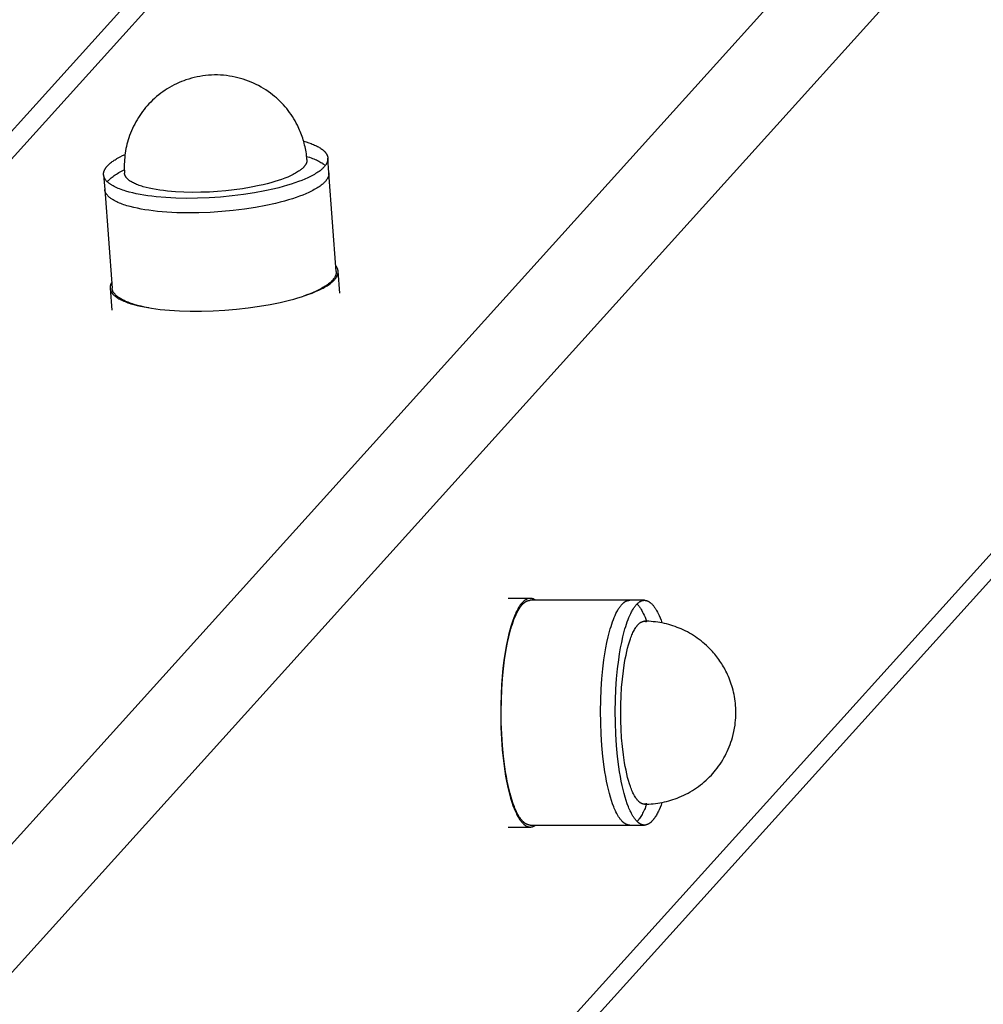
# Model space of a CAD drawing. Units: millimetres. Extents: x -1646 to 41754, y -2000 to 4000.
# Drawn here: x 110 to 237, y 2365 to 2494 of the extents above; entities that cross this region are included whole.
import ezdxf

# ---------------------------------------------------------------- set-up
doc = ezdxf.new("R2010")
doc.units = ezdxf.units.MM
doc.layers.add('ORG6009DY 2D', color=7, linetype='Continuous', true_color=0x000000)

msp = doc.modelspace()

# ---------------------------------------------------------------- linework, layer by layer
at = {"layer": 'ORG6009DY 2D', "color": 18, "lineweight": -3, "true_color": 0x000000}
for points in [[(92.69, 2368.08), (894.19, 3256.06)], [(11.55, 2368.08), (807.23, 3249.61)], [(100.99, 2360.39), (902.47, 3248.35)], [(6.18, 2365.75), (801.29, 3246.64)], [(106.98, 2279.64), (902.47, 3160.97)], [(900.13, 3154.99), (105.19, 2274.28)], [(137.99, 2486.86), (137.6, 2486.92), (137.21, 2486.98), (136.82, 2487.02), (136.42, 2487.04), (136.03, 2487.06), (135.64, 2487.06), (135.24, 2487.04), (134.85, 2487.02), (134.47, 2486.98), (134.1, 2486.94), (133.73, 2486.88), (133.36, 2486.8), (132.99, 2486.72), (132.63, 2486.63), (132.27, 2486.52), (131.91, 2486.4), (131.65, 2486.31), (131.32, 2486.19), (131, 2486.05), (130.68, 2485.91), (130.37, 2485.75), (130.06, 2485.59), (129.76, 2485.42), (129.46, 2485.24), (129.17, 2485.05), (128.89, 2484.86), (128.6, 2484.65), (128.33, 2484.44), (128.06, 2484.22), (127.8, 2483.99), (127.54, 2483.75), (127.29, 2483.51), (127.05, 2483.26), (126.83, 2483.02), (126.62, 2482.77), (126.41, 2482.52), (126.22, 2482.26), (126.02, 2482), (125.84, 2481.73), (125.66, 2481.46), (125.49, 2481.18), (125.33, 2480.9), (125.18, 2480.62), (125.03, 2480.33), (124.89, 2480.03), (124.76, 2479.73), (124.64, 2479.43), (124.52, 2479.13), (124.42, 2478.82), (124.33, 2478.54), (124.25, 2478.25), (124.17, 2477.97), (124.1, 2477.68), (124.04, 2477.39), (123.99, 2477.11), (123.94, 2476.81), (123.9, 2476.52), (123.87, 2476.23), (123.85, 2475.94), (123.83, 2475.64), (123.82, 2475.35), (123.81, 2475.06), (123.82, 2474.76), (123.83, 2474.47), (123.85, 2474.17)], [(147.78, 2475.95), (147.76, 2476.2), (147.73, 2476.46), (147.7, 2476.71), (147.66, 2476.97), (147.62, 2477.2), (147.58, 2477.42), (147.53, 2477.65), (147.48, 2477.87), (147.42, 2478.1), (147.36, 2478.32), (147.3, 2478.54), (147.23, 2478.76), (147.16, 2478.98), (147.08, 2479.19), (147, 2479.41), (146.91, 2479.62), (146.82, 2479.83), (146.73, 2480.04), (146.63, 2480.25), (146.53, 2480.46), (146.38, 2480.75), (146.22, 2481.03), (146.05, 2481.31), (145.88, 2481.59), (145.7, 2481.86), (145.51, 2482.12), (145.32, 2482.38), (145.12, 2482.64), (144.91, 2482.89), (144.69, 2483.13), (144.47, 2483.37), (144.24, 2483.6), (144.01, 2483.82), (143.77, 2484.04), (143.52, 2484.25), (143.27, 2484.46), (142.98, 2484.68), (142.68, 2484.9), (142.38, 2485.1), (142.07, 2485.3), (141.76, 2485.48), (141.44, 2485.66), (141.11, 2485.82), (140.78, 2485.98), (140.45, 2486.13), (140.11, 2486.26), (139.77, 2486.39), (139.42, 2486.5), (139.07, 2486.61), (138.72, 2486.7), (138.36, 2486.78), (137.99, 2486.86)], [(147.35, 2478.37), (147.69, 2478.27), (148.01, 2478.17), (148.33, 2478.05), (148.48, 2478), (148.62, 2477.94), (148.76, 2477.87), (148.9, 2477.81), (149.03, 2477.75), (149.16, 2477.68), (149.28, 2477.62), (149.4, 2477.55), (149.51, 2477.48), (149.62, 2477.41), (149.72, 2477.34), (149.77, 2477.3), (149.82, 2477.27), (149.86, 2477.23), (149.91, 2477.19), (149.95, 2477.15), (149.99, 2477.12), (150.03, 2477.08), (150.07, 2477.04), (150.11, 2477), (150.14, 2476.96), (150.17, 2476.93), (150.21, 2476.89), (150.24, 2476.85), (150.27, 2476.81), (150.3, 2476.77), (150.32, 2476.73), (150.35, 2476.69), (150.37, 2476.65), (150.39, 2476.61), (150.41, 2476.57), (150.43, 2476.52), (150.45, 2476.48), (150.45, 2476.46), (150.46, 2476.44), (150.47, 2476.42), (150.48, 2476.4), (150.48, 2476.38), (150.49, 2476.36), (150.49, 2476.34), (150.5, 2476.32), (150.5, 2476.3), (150.51, 2476.28), (150.51, 2476.25), (150.51, 2476.23), (150.52, 2476.21), (150.52, 2476.19), (150.52, 2476.17), (150.52, 2476.15)], [(121.1, 2473.97), (121.1, 2473.99), (121.1, 2474.01), (121.1, 2474.03), (121.1, 2474.05), (121.1, 2474.07), (121.1, 2474.1), (121.1, 2474.12), (121.1, 2474.14), (121.11, 2474.16), (121.11, 2474.18), (121.11, 2474.2), (121.11, 2474.23), (121.12, 2474.25), (121.12, 2474.27), (121.13, 2474.29), (121.13, 2474.31), (121.14, 2474.36), (121.15, 2474.4), (121.17, 2474.44), (121.18, 2474.49), (121.2, 2474.53), (121.22, 2474.57), (121.24, 2474.62), (121.26, 2474.66), (121.29, 2474.7), (121.31, 2474.75), (121.34, 2474.79), (121.37, 2474.83), (121.4, 2474.88), (121.43, 2474.92), (121.46, 2474.97), (121.49, 2475.01), (121.53, 2475.05), (121.57, 2475.1), (121.6, 2475.14), (121.64, 2475.18), (121.69, 2475.23), (121.73, 2475.27), (121.82, 2475.35), (121.92, 2475.44), (122.02, 2475.52), (122.12, 2475.61), (122.23, 2475.69), (122.35, 2475.77), (122.47, 2475.86), (122.6, 2475.94), (122.73, 2476.02), (122.86, 2476.1), (123, 2476.18), (123.29, 2476.33), (123.6, 2476.49), (123.92, 2476.63)], [(150.52, 2476.15), (150.52, 2476.12), (150.53, 2476.1), (150.53, 2476.07), (150.53, 2476.05), (150.53, 2476.02), (150.52, 2476), (150.52, 2475.97), (150.52, 2475.94), (150.52, 2475.92), (150.51, 2475.89), (150.51, 2475.87), (150.5, 2475.84), (150.5, 2475.82), (150.49, 2475.79), (150.49, 2475.76), (150.48, 2475.74), (150.47, 2475.71), (150.46, 2475.69), (150.45, 2475.66), (150.45, 2475.63), (150.44, 2475.61), (150.42, 2475.58), (150.41, 2475.56), (150.4, 2475.53), (150.39, 2475.5), (150.38, 2475.48), (150.35, 2475.43), (150.32, 2475.37), (150.29, 2475.32), (150.26, 2475.27), (150.22, 2475.22), (150.18, 2475.17), (150.14, 2475.12), (150.1, 2475.06), (150.05, 2475.01), (150.01, 2474.96), (149.96, 2474.91), (149.91, 2474.86), (149.86, 2474.81), (149.8, 2474.76), (149.74, 2474.71), (149.69, 2474.66), (149.63, 2474.61), (149.5, 2474.5), (149.37, 2474.41), (149.23, 2474.31), (149.08, 2474.21), (148.92, 2474.11), (148.76, 2474.02), (148.6, 2473.92), (148.43, 2473.83), (148.25, 2473.74), (147.88, 2473.56), (147.49, 2473.39), (147.09, 2473.22), (146.67, 2473.06), (146.21, 2472.9), (145.73, 2472.74), (145.22, 2472.58), (144.68, 2472.42), (144.11, 2472.27), (143.51, 2472.12), (142.25, 2471.84), (140.89, 2471.59), (139.46, 2471.37), (137.98, 2471.19), (136.46, 2471.04), (134.94, 2470.94), (133.44, 2470.89), (131.97, 2470.87), (130.57, 2470.9), (129.25, 2470.97), (128.02, 2471.08), (127.44, 2471.14), (126.89, 2471.22), (126.37, 2471.29), (125.88, 2471.38), (125.39, 2471.48), (124.92, 2471.58), (124.46, 2471.7), (124.02, 2471.82), (123.81, 2471.89), (123.61, 2471.95), (123.41, 2472.02), (123.21, 2472.1), (123.03, 2472.17), (122.85, 2472.25), (122.67, 2472.33), (122.51, 2472.41), (122.35, 2472.5), (122.2, 2472.58), (122.13, 2472.63), (122.06, 2472.67), (122, 2472.72), (121.93, 2472.76), (121.87, 2472.81), (121.81, 2472.85), (121.75, 2472.9), (121.7, 2472.95), (121.64, 2472.99), (121.59, 2473.04), (121.54, 2473.09), (121.5, 2473.14), (121.45, 2473.19), (121.41, 2473.24), (121.37, 2473.29), (121.36, 2473.31), (121.34, 2473.34), (121.32, 2473.36), (121.3, 2473.39), (121.29, 2473.42), (121.27, 2473.44), (121.26, 2473.47), (121.25, 2473.49), (121.23, 2473.52), (121.22, 2473.54), (121.21, 2473.57), (121.2, 2473.6), (121.18, 2473.62), (121.17, 2473.65), (121.17, 2473.67), (121.16, 2473.7), (121.15, 2473.73), (121.14, 2473.75), (121.13, 2473.78), (121.13, 2473.81), (121.12, 2473.83), (121.12, 2473.86), (121.11, 2473.89), (121.11, 2473.91), (121.11, 2473.94), (121.1, 2473.97)], [(147.78, 2475.95), (147.78, 2475.93), (147.78, 2475.91), (147.78, 2475.89), (147.78, 2475.87), (147.78, 2475.85), (147.78, 2475.84), (147.78, 2475.82), (147.78, 2475.8), (147.78, 2475.78), (147.78, 2475.76), (147.77, 2475.74), (147.77, 2475.72), (147.77, 2475.7), (147.76, 2475.68), (147.76, 2475.67), (147.75, 2475.65), (147.75, 2475.63), (147.74, 2475.61), (147.74, 2475.59), (147.73, 2475.57), (147.73, 2475.55), (147.72, 2475.53), (147.71, 2475.51), (147.7, 2475.49), (147.69, 2475.45), (147.67, 2475.41), (147.65, 2475.37), (147.63, 2475.33), (147.6, 2475.29), (147.58, 2475.25), (147.55, 2475.21), (147.52, 2475.17), (147.49, 2475.13), (147.46, 2475.09), (147.42, 2475.05), (147.39, 2475.01), (147.35, 2474.97), (147.31, 2474.92), (147.27, 2474.88), (147.22, 2474.84), (147.18, 2474.8), (147.13, 2474.76), (147.08, 2474.71), (147.03, 2474.67), (146.92, 2474.59), (146.81, 2474.5), (146.69, 2474.42), (146.56, 2474.34), (146.42, 2474.25), (146.27, 2474.17), (146.12, 2474.08), (145.96, 2474), (145.8, 2473.92), (145.62, 2473.84), (145.26, 2473.67), (144.87, 2473.52), (144.45, 2473.36), (144.01, 2473.21), (143.55, 2473.06), (143.06, 2472.92), (142.57, 2472.79), (142.05, 2472.66), (141.53, 2472.54), (140.45, 2472.33), (139.34, 2472.14), (138.23, 2471.99), (137.13, 2471.86), (136.06, 2471.77), (134.98, 2471.7), (133.88, 2471.66), (132.76, 2471.65), (131.64, 2471.67), (130.53, 2471.73), (130, 2471.77), (129.47, 2471.82), (128.96, 2471.88), (128.46, 2471.95), (127.98, 2472.02), (127.52, 2472.11), (127.09, 2472.2), (126.68, 2472.3), (126.29, 2472.4), (126.11, 2472.46), (125.93, 2472.52), (125.76, 2472.57), (125.6, 2472.64), (125.44, 2472.7), (125.3, 2472.76), (125.15, 2472.82), (125.02, 2472.89), (124.9, 2472.96), (124.78, 2473.02), (124.72, 2473.06), (124.67, 2473.09), (124.61, 2473.13), (124.56, 2473.16), (124.51, 2473.19), (124.46, 2473.23), (124.42, 2473.27), (124.38, 2473.3), (124.33, 2473.34), (124.29, 2473.37), (124.26, 2473.41), (124.22, 2473.44), (124.18, 2473.48), (124.15, 2473.51), (124.12, 2473.55), (124.09, 2473.59), (124.06, 2473.62), (124.04, 2473.66), (124.01, 2473.7), (123.99, 2473.73), (123.98, 2473.75), (123.97, 2473.77), (123.96, 2473.79), (123.95, 2473.81), (123.94, 2473.82), (123.93, 2473.84), (123.92, 2473.86), (123.92, 2473.88), (123.91, 2473.9), (123.9, 2473.92), (123.9, 2473.93), (123.89, 2473.95), (123.88, 2473.97), (123.88, 2473.99), (123.87, 2474.01), (123.87, 2474.03), (123.87, 2474.04), (123.86, 2474.06), (123.86, 2474.08), (123.85, 2474.1), (123.85, 2474.12), (123.85, 2474.13), (123.85, 2474.15), (123.85, 2474.17)], [(147.74, 2476.38), (148.13, 2476.26), (148.32, 2476.19), (148.5, 2476.12), (148.68, 2476.05), (148.85, 2475.98), (149.02, 2475.91), (149.17, 2475.83), (149.33, 2475.75), (149.47, 2475.67), (149.61, 2475.59), (149.67, 2475.55), (149.74, 2475.51), (149.8, 2475.47), (149.86, 2475.42), (149.92, 2475.38), (149.97, 2475.34), (150.03, 2475.29), (150.08, 2475.25), (150.13, 2475.2), (150.17, 2475.16)], [(150.67, 2474.23), (150.52, 2476.15)], [(150.67, 2474.23), (150.67, 2474.21), (150.67, 2474.18), (150.67, 2474.15), (150.67, 2474.13), (150.67, 2474.1), (150.67, 2474.08), (150.66, 2474.05), (150.66, 2474.03), (150.66, 2474), (150.66, 2473.98), (150.65, 2473.95), (150.65, 2473.92), (150.64, 2473.9), (150.64, 2473.87), (150.63, 2473.85), (150.62, 2473.82), (150.61, 2473.79), (150.61, 2473.77), (150.6, 2473.74), (150.59, 2473.72), (150.58, 2473.69), (150.57, 2473.66), (150.56, 2473.64), (150.54, 2473.61), (150.53, 2473.59), (150.52, 2473.56), (150.49, 2473.51), (150.46, 2473.46), (150.43, 2473.41), (150.4, 2473.35), (150.36, 2473.3), (150.32, 2473.25), (150.28, 2473.2), (150.24, 2473.15), (150.2, 2473.1), (150.15, 2473.04), (150.1, 2472.99), (150.05, 2472.94), (150, 2472.89), (149.94, 2472.84), (149.89, 2472.79), (149.83, 2472.74), (149.77, 2472.69), (149.64, 2472.59), (149.51, 2472.49), (149.37, 2472.39), (149.22, 2472.29), (149.07, 2472.2), (148.91, 2472.1), (148.74, 2472.01), (148.57, 2471.91), (148.39, 2471.82), (148.02, 2471.64), (147.63, 2471.47), (147.23, 2471.3), (146.81, 2471.14), (146.35, 2470.98), (145.87, 2470.82), (145.36, 2470.66), (144.82, 2470.5), (144.25, 2470.35), (143.65, 2470.21), (142.39, 2469.93), (141.03, 2469.67), (139.6, 2469.45), (138.12, 2469.27), (136.6, 2469.13), (135.08, 2469.02), (133.58, 2468.97), (132.11, 2468.95), (130.71, 2468.98), (129.39, 2469.05), (128.16, 2469.16), (127.59, 2469.23), (127.04, 2469.3), (126.51, 2469.38), (126.02, 2469.46), (125.53, 2469.56), (125.06, 2469.66), (124.6, 2469.78), (124.16, 2469.9), (123.95, 2469.97), (123.75, 2470.04), (123.55, 2470.11), (123.35, 2470.18), (123.17, 2470.25), (122.99, 2470.33), (122.82, 2470.41), (122.65, 2470.49), (122.49, 2470.58), (122.35, 2470.66), (122.28, 2470.71), (122.21, 2470.75), (122.14, 2470.8), (122.07, 2470.84), (122.01, 2470.89), (121.95, 2470.93), (121.89, 2470.98), (121.84, 2471.03), (121.79, 2471.08), (121.73, 2471.12), (121.69, 2471.17), (121.64, 2471.22), (121.6, 2471.27), (121.56, 2471.32), (121.52, 2471.37), (121.5, 2471.4), (121.48, 2471.42), (121.46, 2471.45), (121.45, 2471.47), (121.43, 2471.5), (121.42, 2471.52), (121.4, 2471.55), (121.39, 2471.57), (121.37, 2471.6), (121.36, 2471.63), (121.35, 2471.65), (121.34, 2471.68), (121.33, 2471.7), (121.32, 2471.73), (121.31, 2471.76), (121.3, 2471.78), (121.29, 2471.81), (121.28, 2471.84), (121.28, 2471.86), (121.27, 2471.89), (121.26, 2471.92), (121.26, 2471.94), (121.26, 2471.97), (121.25, 2472), (121.25, 2472.02), (121.25, 2472.05)], [(121.6, 2473.04), (121.64, 2473.09), (121.68, 2473.14), (121.72, 2473.2), (121.77, 2473.25), (121.82, 2473.3), (121.87, 2473.35), (121.92, 2473.4), (121.98, 2473.45), (122.04, 2473.5), (122.1, 2473.55), (122.22, 2473.65), (122.35, 2473.75), (122.49, 2473.85), (122.63, 2473.95), (122.79, 2474.05), (122.94, 2474.15), (123.11, 2474.24), (123.28, 2474.33), (123.45, 2474.43), (123.82, 2474.61)], [(151.63, 2461.29), (150.67, 2474.23)], [(121.1, 2473.97), (121.25, 2472.05)], [(121.25, 2472.05), (122.21, 2459.1)], [(126.41, 2456.62), (126.89, 2456.53), (127.4, 2456.45), (127.95, 2456.37), (128.52, 2456.3), (129.12, 2456.24), (129.74, 2456.19), (131.06, 2456.11), (132.47, 2456.07), (133.95, 2456.07), (135.47, 2456.11), (137.01, 2456.2), (138.56, 2456.33), (140.08, 2456.5), (141.55, 2456.71), (142.95, 2456.95), (144.26, 2457.21), (145.47, 2457.5), (146.04, 2457.65), (146.58, 2457.8), (147.08, 2457.96), (147.56, 2458.12), (148.03, 2458.28), (148.48, 2458.45), (148.91, 2458.63), (149.32, 2458.81), (149.52, 2458.91), (149.71, 2459), (149.9, 2459.1), (150.08, 2459.2), (150.25, 2459.3), (150.42, 2459.4), (150.57, 2459.5), (150.72, 2459.6), (150.86, 2459.71), (151, 2459.81), (151.06, 2459.87), (151.12, 2459.92), (151.18, 2459.97), (151.24, 2460.02), (151.29, 2460.08), (151.34, 2460.13), (151.39, 2460.18), (151.44, 2460.24), (151.49, 2460.29), (151.53, 2460.34), (151.57, 2460.4), (151.61, 2460.45), (151.64, 2460.51), (151.68, 2460.56), (151.71, 2460.61), (151.72, 2460.64), (151.74, 2460.67), (151.75, 2460.69), (151.76, 2460.72), (151.77, 2460.75), (151.78, 2460.77), (151.79, 2460.8), (151.8, 2460.83), (151.81, 2460.85), (151.82, 2460.88), (151.83, 2460.91), (151.84, 2460.94), (151.85, 2460.96), (151.85, 2460.99), (151.86, 2461.02), (151.86, 2461.04), (151.87, 2461.07), (151.87, 2461.09), (151.87, 2461.12), (151.87, 2461.15), (151.88, 2461.17), (151.88, 2461.2), (151.88, 2461.23), (151.88, 2461.25), (151.88, 2461.28), (151.87, 2461.31)], [(151.63, 2461.29), (151.63, 2461.26), (151.63, 2461.24), (151.63, 2461.21), (151.63, 2461.18), (151.63, 2461.16), (151.63, 2461.13), (151.62, 2461.11), (151.62, 2461.08), (151.62, 2461.06), (151.62, 2461.03), (151.61, 2461), (151.61, 2460.98), (151.6, 2460.95), (151.59, 2460.93), (151.59, 2460.9), (151.58, 2460.88), (151.57, 2460.85), (151.57, 2460.82), (151.56, 2460.8), (151.55, 2460.77), (151.54, 2460.75), (151.53, 2460.72), (151.52, 2460.69), (151.5, 2460.67), (151.49, 2460.64), (151.48, 2460.62), (151.45, 2460.56), (151.42, 2460.51), (151.39, 2460.46), (151.36, 2460.41), (151.32, 2460.36), (151.28, 2460.31), (151.24, 2460.25), (151.2, 2460.2), (151.16, 2460.15), (151.11, 2460.1), (151.06, 2460.05), (151.01, 2460), (150.96, 2459.95), (150.9, 2459.89), (150.85, 2459.84), (150.79, 2459.79), (150.73, 2459.74), (150.6, 2459.64), (150.47, 2459.54), (150.33, 2459.44), (150.18, 2459.35), (150.03, 2459.25), (149.87, 2459.16), (149.7, 2459.06), (149.53, 2458.97), (149.35, 2458.88), (148.98, 2458.7), (148.59, 2458.52), (148.19, 2458.36), (147.77, 2458.2), (147.31, 2458.03)], [(151.87, 2461.31), (151.87, 2461.33), (151.87, 2461.35), (151.87, 2461.37), (151.86, 2461.4), (151.86, 2461.42), (151.86, 2461.44), (151.85, 2461.46), (151.85, 2461.49), (151.84, 2461.51), (151.83, 2461.53), (151.83, 2461.55), (151.82, 2461.58), (151.81, 2461.6), (151.8, 2461.62), (151.79, 2461.64), (151.78, 2461.67), (151.78, 2461.69), (151.76, 2461.71), (151.75, 2461.73), (151.74, 2461.75), (151.73, 2461.78), (151.72, 2461.8), (151.71, 2461.82), (151.69, 2461.84), (151.67, 2461.88), (151.64, 2461.93), (151.6, 2461.97), (151.57, 2462.01)], [(152.09, 2458.42), (151.87, 2461.31)], [(122.15, 2459.83), (122.13, 2459.78), (122.1, 2459.73), (122.08, 2459.69), (122.06, 2459.64), (122.05, 2459.62), (122.04, 2459.59), (122.03, 2459.57), (122.02, 2459.55), (122.01, 2459.52), (122.01, 2459.5), (122, 2459.48), (121.99, 2459.45), (121.99, 2459.43), (121.98, 2459.41), (121.98, 2459.38), (121.97, 2459.36), (121.97, 2459.34), (121.96, 2459.32), (121.96, 2459.29), (121.96, 2459.27), (121.96, 2459.25), (121.96, 2459.22), (121.95, 2459.2), (121.95, 2459.18), (121.95, 2459.15), (121.95, 2459.13), (121.96, 2459.11), (121.96, 2459.09)], [(121.96, 2459.09), (121.96, 2459.06), (121.96, 2459.03), (121.97, 2459.01), (121.97, 2458.98), (121.97, 2458.96), (121.98, 2458.93), (121.98, 2458.91), (121.99, 2458.88), (122, 2458.86), (122.01, 2458.83), (122.01, 2458.81), (122.02, 2458.78), (122.03, 2458.76), (122.04, 2458.74), (122.05, 2458.71), (122.06, 2458.69), (122.08, 2458.66), (122.09, 2458.64), (122.1, 2458.61), (122.12, 2458.59), (122.13, 2458.57), (122.14, 2458.54), (122.16, 2458.52), (122.18, 2458.49), (122.19, 2458.47), (122.21, 2458.45), (122.24, 2458.4), (122.28, 2458.35), (122.32, 2458.31), (122.37, 2458.26), (122.41, 2458.21), (122.46, 2458.17), (122.51, 2458.12), (122.56, 2458.08), (122.61, 2458.03), (122.67, 2457.99), (122.73, 2457.95), (122.79, 2457.9), (122.85, 2457.86), (122.91, 2457.82), (122.98, 2457.78), (123.12, 2457.7), (123.26, 2457.62), (123.42, 2457.54), (123.58, 2457.46), (123.74, 2457.39), (123.92, 2457.32), (124.09, 2457.25), (124.28, 2457.18), (124.47, 2457.11), (124.67, 2457.05), (125.08, 2456.93), (125.5, 2456.82), (125.95, 2456.72), (126.41, 2456.62)], [(121.96, 2459.09), (122.17, 2456.2)], [(127.03, 2456.51), (126.49, 2456.61), (126.02, 2456.72), (125.56, 2456.83), (125.12, 2456.96), (124.91, 2457.02), (124.71, 2457.09), (124.51, 2457.16), (124.31, 2457.23), (124.13, 2457.31), (123.95, 2457.39), (123.78, 2457.47), (123.61, 2457.55), (123.45, 2457.63), (123.31, 2457.72), (123.24, 2457.76), (123.17, 2457.81), (123.1, 2457.85), (123.03, 2457.9), (122.97, 2457.94), (122.91, 2457.99), (122.85, 2458.04), (122.8, 2458.08), (122.75, 2458.13), (122.69, 2458.18), (122.65, 2458.23), (122.6, 2458.28), (122.56, 2458.33), (122.52, 2458.38), (122.48, 2458.43), (122.46, 2458.45), (122.44, 2458.48), (122.42, 2458.5), (122.41, 2458.53), (122.39, 2458.55), (122.38, 2458.58), (122.36, 2458.6), (122.35, 2458.63), (122.33, 2458.66), (122.32, 2458.68), (122.31, 2458.71), (122.3, 2458.73), (122.29, 2458.76), (122.28, 2458.79), (122.27, 2458.81), (122.26, 2458.84), (122.25, 2458.86), (122.24, 2458.89), (122.24, 2458.92), (122.23, 2458.94), (122.22, 2458.97), (122.22, 2459), (122.22, 2459.02), (122.21, 2459.05), (122.21, 2459.08), (122.21, 2459.1)], [(177.08, 2388.63), (177.05, 2388.63), (177.02, 2388.63), (176.99, 2388.63), (176.95, 2388.64), (176.92, 2388.64), (176.89, 2388.65), (176.86, 2388.65), (176.83, 2388.66), (176.8, 2388.67), (176.77, 2388.68), (176.74, 2388.69), (176.71, 2388.7), (176.68, 2388.71), (176.65, 2388.72), (176.62, 2388.74), (176.59, 2388.75), (176.56, 2388.77), (176.53, 2388.78), (176.5, 2388.8), (176.47, 2388.82), (176.44, 2388.84), (176.41, 2388.86), (176.38, 2388.88), (176.35, 2388.9), (176.32, 2388.92), (176.29, 2388.94), (176.27, 2388.97), (176.24, 2388.99), (176.18, 2389.05), (176.12, 2389.1), (176.07, 2389.16), (176.01, 2389.22), (175.95, 2389.28), (175.9, 2389.35), (175.84, 2389.42), (175.79, 2389.5), (175.74, 2389.57), (175.68, 2389.65), (175.63, 2389.73), (175.58, 2389.81), (175.48, 2389.99), (175.38, 2390.17), (175.28, 2390.36), (175.21, 2390.52), (175.13, 2390.69), (175.06, 2390.86), (174.99, 2391.04), (174.84, 2391.43), (174.7, 2391.84), (174.56, 2392.29), (174.42, 2392.78), (174.29, 2393.29), (174.17, 2393.83), (174.05, 2394.41), (173.94, 2395.01), (173.83, 2395.63), (173.73, 2396.28), (173.56, 2397.65), (173.43, 2399.08), (173.33, 2400.56), (173.28, 2402.07), (173.26, 2403.57), (173.29, 2405.04), (173.35, 2406.47), (173.44, 2407.84), (173.56, 2409.12), (173.71, 2410.32), (173.83, 2411.1), (173.96, 2411.87), (174.1, 2412.61), (174.26, 2413.34), (174.44, 2414.04), (174.53, 2414.37), (174.63, 2414.7), (174.73, 2415.01), (174.84, 2415.31), (174.94, 2415.6), (175.05, 2415.88), (175.17, 2416.15), (175.28, 2416.39), (175.4, 2416.63), (175.46, 2416.74), (175.52, 2416.85), (175.58, 2416.95), (175.65, 2417.05), (175.71, 2417.15), (175.77, 2417.24), (175.83, 2417.32), (175.9, 2417.41), (175.96, 2417.48), (176.03, 2417.56), (176.09, 2417.63), (176.12, 2417.66), (176.16, 2417.69), (176.19, 2417.72), (176.22, 2417.75), (176.25, 2417.78), (176.29, 2417.81), (176.32, 2417.83), (176.35, 2417.86), (176.39, 2417.88), (176.42, 2417.91), (176.45, 2417.93), (176.48, 2417.95), (176.52, 2417.97), (176.55, 2417.99), (176.58, 2418), (176.62, 2418.02), (176.65, 2418.04), (176.68, 2418.05), (176.72, 2418.06), (176.75, 2418.07), (176.78, 2418.09), (176.81, 2418.09), (176.85, 2418.1), (176.88, 2418.11), (176.91, 2418.12), (176.95, 2418.12), (176.98, 2418.12), (177.01, 2418.13), (177.05, 2418.13), (177.08, 2418.13)], [(177.08, 2418.38), (177.06, 2418.38), (177.04, 2418.38), (177.02, 2418.38), (177, 2418.38), (176.98, 2418.37), (176.96, 2418.37), (176.94, 2418.37), (176.92, 2418.37), (176.9, 2418.36), (176.88, 2418.36), (176.86, 2418.36), (176.84, 2418.35), (176.82, 2418.35), (176.8, 2418.34), (176.78, 2418.34), (176.76, 2418.33), (176.74, 2418.32), (176.72, 2418.32), (176.71, 2418.31), (176.69, 2418.3), (176.65, 2418.29), (176.61, 2418.27), (176.57, 2418.25), (176.53, 2418.23), (176.49, 2418.2), (176.45, 2418.18), (176.41, 2418.15), (176.37, 2418.13), (176.33, 2418.1), (176.29, 2418.06), (176.25, 2418.03), (176.21, 2418), (176.17, 2417.96), (176.13, 2417.92), (176.09, 2417.88), (176.05, 2417.84), (176.01, 2417.8), (175.97, 2417.75), (175.93, 2417.71), (175.89, 2417.66), (175.81, 2417.56), (175.73, 2417.45), (175.66, 2417.34), (175.58, 2417.22), (175.5, 2417.09), (175.43, 2416.95), (175.35, 2416.81), (175.28, 2416.67), (175.2, 2416.51), (175.13, 2416.36), (175.06, 2416.19), (174.92, 2415.84), (174.78, 2415.47), (174.65, 2415.08), (174.52, 2414.67), (174.4, 2414.23), (174.28, 2413.78), (174.17, 2413.32), (173.97, 2412.35), (173.79, 2411.33), (173.63, 2410.28), (173.5, 2409.21), (173.4, 2408.13), (173.31, 2407.06)], [(177.08, 2418.38), (174.18, 2418.38)], [(177.78, 2418.13), (177.74, 2418.16), (177.7, 2418.19), (177.66, 2418.21), (177.61, 2418.24), (177.59, 2418.25), (177.57, 2418.26), (177.55, 2418.27), (177.53, 2418.28), (177.5, 2418.29), (177.48, 2418.3), (177.46, 2418.31), (177.44, 2418.32), (177.42, 2418.32), (177.39, 2418.33), (177.37, 2418.34), (177.35, 2418.34), (177.33, 2418.35), (177.3, 2418.35), (177.28, 2418.36), (177.26, 2418.36), (177.24, 2418.37), (177.21, 2418.37), (177.19, 2418.37), (177.17, 2418.38), (177.15, 2418.38), (177.12, 2418.38), (177.1, 2418.38), (177.08, 2418.38)], [(190.12, 2418.13), (177.08, 2418.13)], [(190.12, 2388.63), (190.09, 2388.63), (190.06, 2388.63), (190.03, 2388.63), (190, 2388.64), (189.96, 2388.64), (189.93, 2388.65), (189.9, 2388.65), (189.87, 2388.66), (189.84, 2388.67), (189.81, 2388.68), (189.78, 2388.69), (189.75, 2388.7), (189.72, 2388.71), (189.69, 2388.72), (189.66, 2388.74), (189.63, 2388.75), (189.6, 2388.77), (189.57, 2388.78), (189.54, 2388.8), (189.51, 2388.82), (189.48, 2388.84), (189.45, 2388.86), (189.42, 2388.88), (189.39, 2388.9), (189.36, 2388.92), (189.33, 2388.94), (189.31, 2388.97), (189.28, 2388.99), (189.22, 2389.05), (189.16, 2389.1), (189.11, 2389.16), (189.05, 2389.22), (188.99, 2389.28), (188.94, 2389.35), (188.88, 2389.42), (188.83, 2389.5), (188.78, 2389.57), (188.72, 2389.65), (188.67, 2389.73), (188.62, 2389.81), (188.52, 2389.99), (188.42, 2390.17), (188.32, 2390.36), (188.25, 2390.52), (188.17, 2390.69), (188.1, 2390.86), (188.03, 2391.04), (187.88, 2391.43), (187.74, 2391.84), (187.6, 2392.29), (187.46, 2392.78), (187.33, 2393.29), (187.21, 2393.83), (187.09, 2394.41), (186.98, 2395.01), (186.87, 2395.63), (186.77, 2396.28), (186.6, 2397.65), (186.47, 2399.08), (186.37, 2400.56), (186.32, 2402.07), (186.3, 2403.57), (186.33, 2405.04), (186.39, 2406.47), (186.48, 2407.84), (186.6, 2409.12), (186.75, 2410.32), (186.87, 2411.1), (187, 2411.87), (187.14, 2412.61), (187.3, 2413.34), (187.48, 2414.04), (187.57, 2414.37), (187.67, 2414.7), (187.77, 2415.01), (187.88, 2415.31), (187.98, 2415.6), (188.09, 2415.88), (188.21, 2416.15), (188.32, 2416.39), (188.44, 2416.63), (188.5, 2416.74), (188.56, 2416.85), (188.62, 2416.95), (188.69, 2417.05), (188.75, 2417.15), (188.81, 2417.24), (188.87, 2417.32), (188.94, 2417.41), (189, 2417.48), (189.07, 2417.56), (189.13, 2417.63), (189.16, 2417.66), (189.2, 2417.69), (189.23, 2417.72), (189.26, 2417.75), (189.29, 2417.78), (189.33, 2417.81), (189.36, 2417.83), (189.39, 2417.86), (189.42, 2417.88), (189.46, 2417.91), (189.49, 2417.93), (189.52, 2417.95), (189.56, 2417.97), (189.59, 2417.99), (189.62, 2418), (189.66, 2418.02), (189.69, 2418.04), (189.72, 2418.05), (189.76, 2418.06), (189.79, 2418.07), (189.82, 2418.09), (189.85, 2418.09), (189.89, 2418.1), (189.92, 2418.11), (189.95, 2418.12), (189.99, 2418.12), (190.02, 2418.12), (190.05, 2418.13), (190.09, 2418.13), (190.12, 2418.13)], [(192.05, 2388.63), (192.02, 2388.63), (191.99, 2388.63), (191.96, 2388.63), (191.93, 2388.64), (191.9, 2388.64), (191.87, 2388.65), (191.83, 2388.65), (191.8, 2388.66), (191.77, 2388.67), (191.74, 2388.68), (191.71, 2388.69), (191.68, 2388.7), (191.65, 2388.71), (191.62, 2388.72), (191.59, 2388.74), (191.56, 2388.75), (191.53, 2388.77), (191.5, 2388.78), (191.47, 2388.8), (191.44, 2388.82), (191.41, 2388.84), (191.38, 2388.86), (191.35, 2388.88), (191.32, 2388.9), (191.3, 2388.92), (191.27, 2388.94), (191.24, 2388.97), (191.21, 2388.99), (191.15, 2389.05), (191.09, 2389.1), (191.04, 2389.16), (190.98, 2389.22), (190.93, 2389.28), (190.87, 2389.35), (190.82, 2389.42), (190.76, 2389.5), (190.71, 2389.57), (190.66, 2389.65), (190.6, 2389.73), (190.55, 2389.81), (190.45, 2389.99), (190.35, 2390.17), (190.25, 2390.36), (190.18, 2390.52), (190.11, 2390.69), (190.03, 2390.86), (189.96, 2391.04), (189.81, 2391.43), (189.67, 2391.84), (189.53, 2392.29), (189.4, 2392.78), (189.27, 2393.29), (189.14, 2393.83), (189.02, 2394.41), (188.91, 2395.01), (188.8, 2395.63), (188.7, 2396.28), (188.53, 2397.65), (188.4, 2399.08), (188.3, 2400.56), (188.25, 2402.07), (188.23, 2403.57), (188.26, 2405.04), (188.32, 2406.47), (188.41, 2407.84), (188.53, 2409.12), (188.68, 2410.32), (188.8, 2411.1), (188.93, 2411.87), (189.07, 2412.61), (189.23, 2413.34), (189.41, 2414.04), (189.5, 2414.37), (189.6, 2414.7), (189.7, 2415.01), (189.81, 2415.31), (189.91, 2415.6), (190.02, 2415.88), (190.14, 2416.15), (190.25, 2416.39), (190.37, 2416.63), (190.43, 2416.74), (190.49, 2416.85), (190.56, 2416.95), (190.62, 2417.05), (190.68, 2417.15), (190.74, 2417.24), (190.81, 2417.32), (190.87, 2417.41), (190.93, 2417.48), (191, 2417.56), (191.06, 2417.63), (191.09, 2417.66), (191.13, 2417.69), (191.16, 2417.72), (191.19, 2417.75), (191.23, 2417.78), (191.26, 2417.81), (191.29, 2417.83), (191.32, 2417.86), (191.36, 2417.88), (191.39, 2417.91), (191.42, 2417.93), (191.46, 2417.95), (191.49, 2417.97), (191.52, 2417.99), (191.55, 2418), (191.59, 2418.02), (191.62, 2418.04), (191.65, 2418.05), (191.69, 2418.06), (191.72, 2418.07), (191.75, 2418.09), (191.79, 2418.09), (191.82, 2418.1), (191.85, 2418.11), (191.89, 2418.12), (191.92, 2418.12), (191.95, 2418.12), (191.98, 2418.13), (192.02, 2418.13), (192.05, 2418.13)], [(192.05, 2418.13), (190.12, 2418.13)], [(191.08, 2417.65), (191.14, 2417.59), (191.2, 2417.53), (191.25, 2417.47), (191.31, 2417.4), (191.36, 2417.33), (191.41, 2417.26), (191.47, 2417.18), (191.52, 2417.1), (191.57, 2417.02), (191.62, 2416.94), (191.72, 2416.77), (191.82, 2416.59), (191.91, 2416.39), (192.02, 2416.17), (192.13, 2415.92), (192.23, 2415.66), (192.34, 2415.38)], [(192.05, 2418.13), (192.08, 2418.13), (192.11, 2418.13), (192.14, 2418.13), (192.17, 2418.12), (192.2, 2418.12), (192.24, 2418.11), (192.27, 2418.11), (192.3, 2418.1), (192.33, 2418.09), (192.36, 2418.08), (192.39, 2418.07), (192.42, 2418.06), (192.45, 2418.05), (192.48, 2418.04), (192.51, 2418.02), (192.54, 2418.01), (192.57, 2417.99), (192.6, 2417.98), (192.63, 2417.96), (192.66, 2417.94), (192.69, 2417.92), (192.72, 2417.9), (192.75, 2417.88), (192.78, 2417.86), (192.81, 2417.84), (192.83, 2417.81), (192.86, 2417.79), (192.89, 2417.77), (192.95, 2417.71), (193.01, 2417.66), (193.06, 2417.6), (193.12, 2417.54), (193.18, 2417.47), (193.23, 2417.41), (193.29, 2417.34), (193.34, 2417.26), (193.39, 2417.19), (193.45, 2417.11), (193.5, 2417.03), (193.55, 2416.95), (193.65, 2416.77), (193.75, 2416.59), (193.85, 2416.39), (193.97, 2416.12), (194.1, 2415.82), (194.23, 2415.5), (194.35, 2415.16)], [(192.05, 2391.38), (192.03, 2391.38), (192.02, 2391.38), (192, 2391.38), (191.98, 2391.38), (191.96, 2391.38), (191.95, 2391.39), (191.93, 2391.39), (191.91, 2391.39), (191.89, 2391.39), (191.88, 2391.4), (191.86, 2391.4), (191.84, 2391.41), (191.82, 2391.41), (191.81, 2391.42), (191.79, 2391.42), (191.77, 2391.43), (191.75, 2391.43), (191.74, 2391.44), (191.72, 2391.45), (191.7, 2391.46), (191.68, 2391.46), (191.66, 2391.47), (191.65, 2391.48), (191.63, 2391.49), (191.61, 2391.5), (191.59, 2391.51), (191.56, 2391.53), (191.52, 2391.56), (191.49, 2391.58), (191.45, 2391.61), (191.41, 2391.64), (191.38, 2391.67), (191.34, 2391.7), (191.3, 2391.73), (191.27, 2391.77), (191.23, 2391.8), (191.2, 2391.84), (191.16, 2391.88), (191.12, 2391.93), (191.09, 2391.97), (191.05, 2392.02), (191.02, 2392.07), (190.98, 2392.12), (190.91, 2392.22), (190.84, 2392.34), (190.76, 2392.46), (190.69, 2392.58), (190.62, 2392.72), (190.55, 2392.86), (190.49, 2393.01), (190.42, 2393.17), (190.35, 2393.34), (190.28, 2393.51), (190.22, 2393.69), (190.09, 2394.06), (189.97, 2394.47), (189.85, 2394.89), (189.74, 2395.34), (189.64, 2395.82), (189.54, 2396.31), (189.45, 2396.81), (189.29, 2397.87), (189.16, 2398.96), (189.06, 2400.08), (189, 2401.2), (188.96, 2402.3), (188.94, 2403.38), (188.96, 2404.46), (189, 2405.56), (189.06, 2406.68), (189.16, 2407.8), (189.29, 2408.89), (189.45, 2409.95), (189.54, 2410.45), (189.64, 2410.94), (189.74, 2411.41), (189.85, 2411.86), (189.97, 2412.29), (190.09, 2412.7), (190.22, 2413.07), (190.28, 2413.25), (190.35, 2413.42), (190.42, 2413.59), (190.49, 2413.75), (190.55, 2413.9), (190.62, 2414.04), (190.69, 2414.17), (190.76, 2414.3), (190.84, 2414.42), (190.91, 2414.54), (190.98, 2414.64), (191.02, 2414.69), (191.05, 2414.74), (191.09, 2414.79), (191.12, 2414.83), (191.16, 2414.88), (191.2, 2414.92), (191.23, 2414.96), (191.27, 2414.99), (191.3, 2415.03), (191.34, 2415.06), (191.38, 2415.09), (191.41, 2415.12), (191.45, 2415.15), (191.49, 2415.18), (191.52, 2415.2), (191.56, 2415.23), (191.59, 2415.25), (191.61, 2415.26), (191.63, 2415.27), (191.65, 2415.28), (191.66, 2415.29), (191.68, 2415.3), (191.7, 2415.3), (191.72, 2415.31), (191.74, 2415.32), (191.75, 2415.32), (191.77, 2415.33), (191.79, 2415.34), (191.81, 2415.34), (191.82, 2415.35), (191.84, 2415.35), (191.86, 2415.36), (191.88, 2415.36), (191.89, 2415.36), (191.91, 2415.37), (191.93, 2415.37), (191.95, 2415.37), (191.96, 2415.38), (191.98, 2415.38), (192, 2415.38), (192.02, 2415.38), (192.03, 2415.38), (192.05, 2415.38)], [(203.94, 2401.74), (203.98, 2402.06), (204.01, 2402.38), (204.03, 2402.71), (204.05, 2403.03), (204.05, 2403.35), (204.05, 2403.68), (204.03, 2404), (204.01, 2404.32), (203.99, 2404.61), (203.95, 2404.91), (203.91, 2405.2), (203.86, 2405.49), (203.81, 2405.78), (203.75, 2406.06), (203.68, 2406.35), (203.6, 2406.63), (203.53, 2406.89), (203.45, 2407.14), (203.36, 2407.39), (203.27, 2407.64), (203.17, 2407.89), (203.07, 2408.14), (202.96, 2408.38), (202.85, 2408.62), (202.75, 2408.82), (202.64, 2409.02), (202.54, 2409.21), (202.43, 2409.41), (202.31, 2409.6), (202.2, 2409.79), (202.07, 2409.98), (201.95, 2410.16), (201.82, 2410.34), (201.69, 2410.53), (201.56, 2410.7), (201.42, 2410.88), (201.28, 2411.05), (201.13, 2411.22), (200.99, 2411.39), (200.84, 2411.55), (200.62, 2411.78), (200.41, 2411.99), (200.18, 2412.2), (199.95, 2412.41), (199.72, 2412.61), (199.48, 2412.8), (199.24, 2412.99), (198.99, 2413.17), (198.74, 2413.34), (198.49, 2413.51), (198.23, 2413.67), (197.96, 2413.82), (197.69, 2413.97), (197.42, 2414.11), (197.15, 2414.24), (196.87, 2414.37), (196.62, 2414.47), (196.35, 2414.58), (196.07, 2414.68), (195.8, 2414.78), (195.52, 2414.87), (195.24, 2414.95), (194.95, 2415.02), (194.67, 2415.09), (194.38, 2415.15), (194.09, 2415.2), (193.8, 2415.25), (193.51, 2415.29), (193.22, 2415.32), (192.93, 2415.35), (192.64, 2415.37), (192.34, 2415.38), (192.05, 2415.38)], [(192.05, 2415.38), (192.07, 2415.38), (192.09, 2415.38), (192.11, 2415.38), (192.13, 2415.38), (192.15, 2415.37), (192.17, 2415.37), (192.19, 2415.37), (192.2, 2415.36), (192.22, 2415.36), (192.24, 2415.36), (192.26, 2415.35), (192.28, 2415.35), (192.3, 2415.34), (192.32, 2415.33), (192.34, 2415.33), (192.36, 2415.32)], [(173.31, 2407.06), (173.24, 2405.73), (173.2, 2404.35), (173.2, 2402.91), (173.23, 2401.44), (173.3, 2399.97), (173.41, 2398.5), (173.56, 2397.07), (173.74, 2395.7), (173.85, 2395.04), (173.97, 2394.41), (174.09, 2393.8), (174.22, 2393.22), (174.36, 2392.67), (174.5, 2392.15), (174.65, 2391.66), (174.81, 2391.21), (174.89, 2391), (174.97, 2390.79), (175.05, 2390.6), (175.13, 2390.41), (175.21, 2390.23), (175.29, 2390.06), (175.38, 2389.9), (175.46, 2389.75), (175.54, 2389.61), (175.63, 2389.47), (175.71, 2389.34), (175.79, 2389.23), (175.83, 2389.17), (175.88, 2389.12), (175.92, 2389.06), (175.96, 2389.02), (176, 2388.97), (176.04, 2388.92), (176.09, 2388.88), (176.13, 2388.84), (176.18, 2388.78), (176.24, 2388.73), (176.27, 2388.71), (176.3, 2388.69), (176.33, 2388.66), (176.35, 2388.64), (176.38, 2388.62), (176.41, 2388.6), (176.44, 2388.58), (176.47, 2388.56), (176.5, 2388.55), (176.53, 2388.53), (176.56, 2388.51), (176.59, 2388.5), (176.62, 2388.49), (176.65, 2388.47), (176.68, 2388.46), (176.71, 2388.45), (176.74, 2388.44), (176.77, 2388.43), (176.8, 2388.42), (176.83, 2388.41), (176.86, 2388.4), (176.89, 2388.4), (176.92, 2388.39), (176.95, 2388.39), (176.99, 2388.38), (177.02, 2388.38), (177.05, 2388.38), (177.08, 2388.38)], [(192.05, 2391.38), (192.34, 2391.38), (192.64, 2391.39), (192.93, 2391.41), (193.22, 2391.44), (193.51, 2391.47), (193.8, 2391.51), (194.09, 2391.55), (194.38, 2391.61), (194.67, 2391.67), (194.95, 2391.74), (195.24, 2391.81), (195.52, 2391.89), (195.8, 2391.98), (196.07, 2392.07), (196.35, 2392.18), (196.62, 2392.29), (196.92, 2392.41), (197.21, 2392.55), (197.5, 2392.69), (197.79, 2392.84), (198.07, 2393), (198.35, 2393.16), (198.62, 2393.34), (198.89, 2393.52), (199.15, 2393.7), (199.41, 2393.9), (199.66, 2394.1), (199.9, 2394.31), (200.15, 2394.52), (200.38, 2394.74), (200.61, 2394.97), (200.84, 2395.2), (201.02, 2395.4), (201.19, 2395.61), (201.4, 2395.86), (201.6, 2396.11), (201.79, 2396.37), (201.98, 2396.63), (202.15, 2396.9), (202.32, 2397.18), (202.49, 2397.46), (202.64, 2397.74), (202.79, 2398.02), (202.93, 2398.31), (203.06, 2398.61), (203.19, 2398.91), (203.3, 2399.21), (203.41, 2399.51), (203.51, 2399.82), (203.6, 2400.13), (203.71, 2400.53), (203.8, 2400.93), (203.87, 2401.33), (203.94, 2401.74)], [(194.35, 2391.6), (194.23, 2391.26), (194.1, 2390.93), (193.97, 2390.63), (193.9, 2390.48), (193.83, 2390.34), (193.77, 2390.2), (193.7, 2390.07), (193.63, 2389.94), (193.56, 2389.82), (193.48, 2389.71), (193.41, 2389.6), (193.34, 2389.49), (193.26, 2389.4), (193.19, 2389.3), (193.15, 2389.26), (193.12, 2389.22), (193.08, 2389.18), (193.04, 2389.14), (193, 2389.1), (192.97, 2389.06), (192.93, 2389.03), (192.89, 2388.99), (192.85, 2388.96), (192.81, 2388.93), (192.78, 2388.9), (192.74, 2388.87), (192.7, 2388.85), (192.66, 2388.82), (192.62, 2388.8), (192.59, 2388.78), (192.55, 2388.76), (192.51, 2388.74), (192.47, 2388.72), (192.43, 2388.7), (192.39, 2388.69), (192.38, 2388.68), (192.36, 2388.68), (192.34, 2388.67), (192.32, 2388.67), (192.3, 2388.66), (192.28, 2388.66), (192.26, 2388.65), (192.24, 2388.65), (192.22, 2388.64), (192.2, 2388.64), (192.18, 2388.64), (192.16, 2388.64), (192.15, 2388.63), (192.13, 2388.63), (192.11, 2388.63), (192.09, 2388.63), (192.07, 2388.63), (192.05, 2388.63)], [(192.36, 2391.44), (192.34, 2391.43), (192.32, 2391.43), (192.3, 2391.42), (192.28, 2391.41), (192.26, 2391.41), (192.24, 2391.4), (192.22, 2391.4), (192.2, 2391.39), (192.19, 2391.39), (192.17, 2391.39), (192.15, 2391.39), (192.13, 2391.38), (192.11, 2391.38), (192.09, 2391.38), (192.07, 2391.38), (192.05, 2391.38)], [(192.34, 2391.38), (192.2, 2391.01), (192.13, 2390.83), (192.05, 2390.66), (191.98, 2390.49), (191.9, 2390.33), (191.82, 2390.18), (191.74, 2390.03), (191.66, 2389.89), (191.58, 2389.76), (191.5, 2389.63), (191.42, 2389.51), (191.38, 2389.46), (191.34, 2389.4), (191.3, 2389.35), (191.25, 2389.3), (191.21, 2389.25), (191.17, 2389.2), (191.13, 2389.15), (191.08, 2389.11)], [(174.18, 2388.38), (177.08, 2388.38)], [(177.08, 2388.63), (190.12, 2388.63)], [(177.08, 2388.38), (177.1, 2388.38), (177.12, 2388.38), (177.14, 2388.38), (177.17, 2388.38), (177.19, 2388.39), (177.21, 2388.39), (177.23, 2388.39), (177.25, 2388.39), (177.28, 2388.4), (177.3, 2388.4), (177.32, 2388.41), (177.34, 2388.41), (177.36, 2388.42), (177.39, 2388.43), (177.41, 2388.43), (177.43, 2388.44), (177.45, 2388.45), (177.47, 2388.46), (177.5, 2388.47), (177.52, 2388.48), (177.54, 2388.49), (177.56, 2388.5), (177.58, 2388.51), (177.61, 2388.52), (177.65, 2388.54), (177.7, 2388.57), (177.74, 2388.6), (177.78, 2388.63)], [(190.12, 2388.63), (192.05, 2388.63)]]:
    msp.add_lwpolyline(points, dxfattribs=at)

doc.saveas('drawing.dxf')
